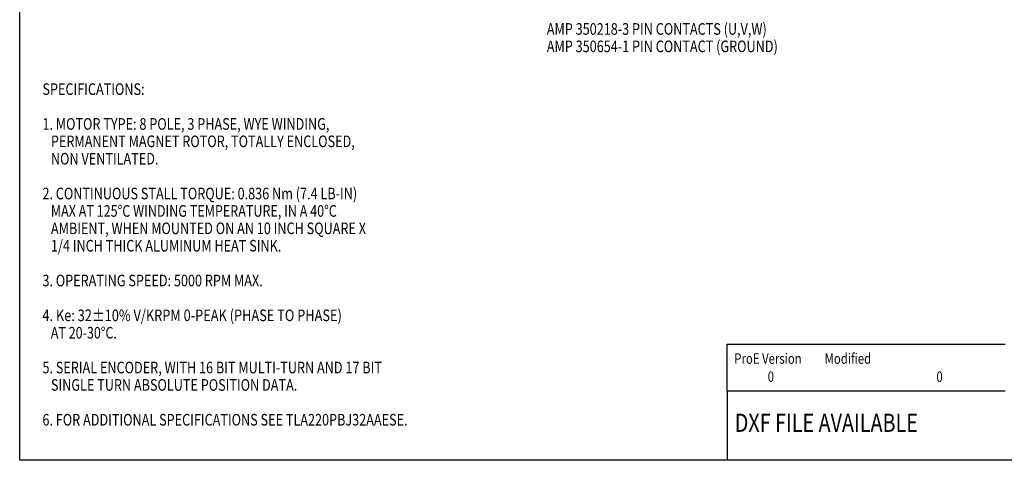
# Model space of a CAD drawing. Extents: x 1.2 to 15.8, y 0.5 to 10.5.
# Drawn here: x 1.2 to 9.7, y 0.5 to 4.3 of the extents above; entities that cross this region are included whole.
import ezdxf

# ---------------------------------------------------------------- set-up
doc = ezdxf.new("R2010")
doc.units = 0
doc.header["$LTSCALE"] = 0.935
doc.header["$MEASUREMENT"] = 0
doc.layers.get('0').update_dxf_attribs({"linetype": 'CONTINUOUS'})
doc.layers.add('8_ALL_NOTES_BALLOONS_SYMBOLS_GT', color=7, linetype='CONTINUOUS')
doc.styles.get("Standard").update_dxf_attribs({"font": 'txt', "width": 0.8})

msp = doc.modelspace()

# ---------------------------------------------------------------- linework, layer by layer
at = {"color": 7, "linetype": 'Continuous'}
for p, q in [((1.25, 0.5), (1.25, 10.5)), ((7.35, 1.1), (7.35, 1.5)), ((7.35, 1.5), (9.75, 1.5)), ((7.35, 1.1), (9.75, 1.1)), ((7.35, 1.1), (9.75, 1.1)), ((7.35, 1.1), (7.35, 0.5)), ((15.75, 0.5), (1.25, 0.5))]:
    msp.add_line(p, q, dxfattribs=at)

# ---------------------------------------------------------------- texts
at = {"color": 7, "linetype": 'Continuous', "width": 0.8}
for s, height, p in [('ProE Version         Modified', 0.09, (7.4125, 1.3319)), ('0', 0.09, (7.7005, 1.1756)), ('0', 0.09, (9.1555, 1.1756)), ('DXF FILE AVAILABLE', 0.15625, (7.4167, 0.7454))]:
    msp.add_text(s, height=height, dxfattribs=at).set_placement(p)
at = {"layer": '8_ALL_NOTES_BALLOONS_SYMBOLS_GT', "color": 7, "linetype": 'Continuous'}
for s, width, p in [('AMP 350218-3 PIN CONTACTS (U,V,W)', 0.8, (5.7959, 4.1684)), ('AMP 350654-1 PIN CONTACT (GROUND)', 0.8, (5.7959, 4.0184)), ('SPECIFICATIONS:', 0.8, (1.4461, 3.6497)), ('1. MOTOR TYPE: 8 POLE, 3 PHASE, WYE WINDING,', 0.8, (1.4461, 3.3497)), ('   PERMANENT MAGNET ROTOR, TOTALLY ENCLOSED,', 0.8, (1.4461, 3.1997)), ('   NON VENTILATED.', 0.8, (1.4461, 3.0497)), ('2. CONTINUOUS STALL TORQUE: 0.836 Nm (7.4 LB-IN)', 0.8, (1.4461, 2.7497)), ('   MAX AT 125%%dC WINDING TEMPERATURE, IN A 40%%dC', 0.794203, (1.4461, 2.5997)), ('   AMBIENT, WHEN MOUNTED ON AN 10 INCH SQUARE X', 0.8, (1.4461, 2.4497)), ('   1/4 INCH THICK ALUMINUM HEAT SINK.', 0.8, (1.4461, 2.2997)), ('3. OPERATING SPEED: 5000 RPM MAX.', 0.8, (1.4461, 1.9997)), ('4. Ke: 32%%p10% V/KRPM 0-PEAK (PHASE TO PHASE)', 0.808333, (1.4461, 1.6997)), ('   AT 20-30%%dC.', 0.790476, (1.4461, 1.5497)), ('5. SERIAL ENCODER, WITH 16 BIT MULTI-TURN AND 17 BIT', 0.8, (1.4461, 1.2497)), ('   SINGLE TURN ABSOLUTE POSITION DATA.', 0.8, (1.4461, 1.0997)), ('6. FOR ADDITIONAL SPECIFICATIONS SEE TLA220PBJ32AAESE.', 0.8, (1.4461, 0.7997))]:
    msp.add_text(s, height=0.1, dxfattribs=dict(at, width=width)).set_placement(p)

doc.saveas('drawing.dxf')
